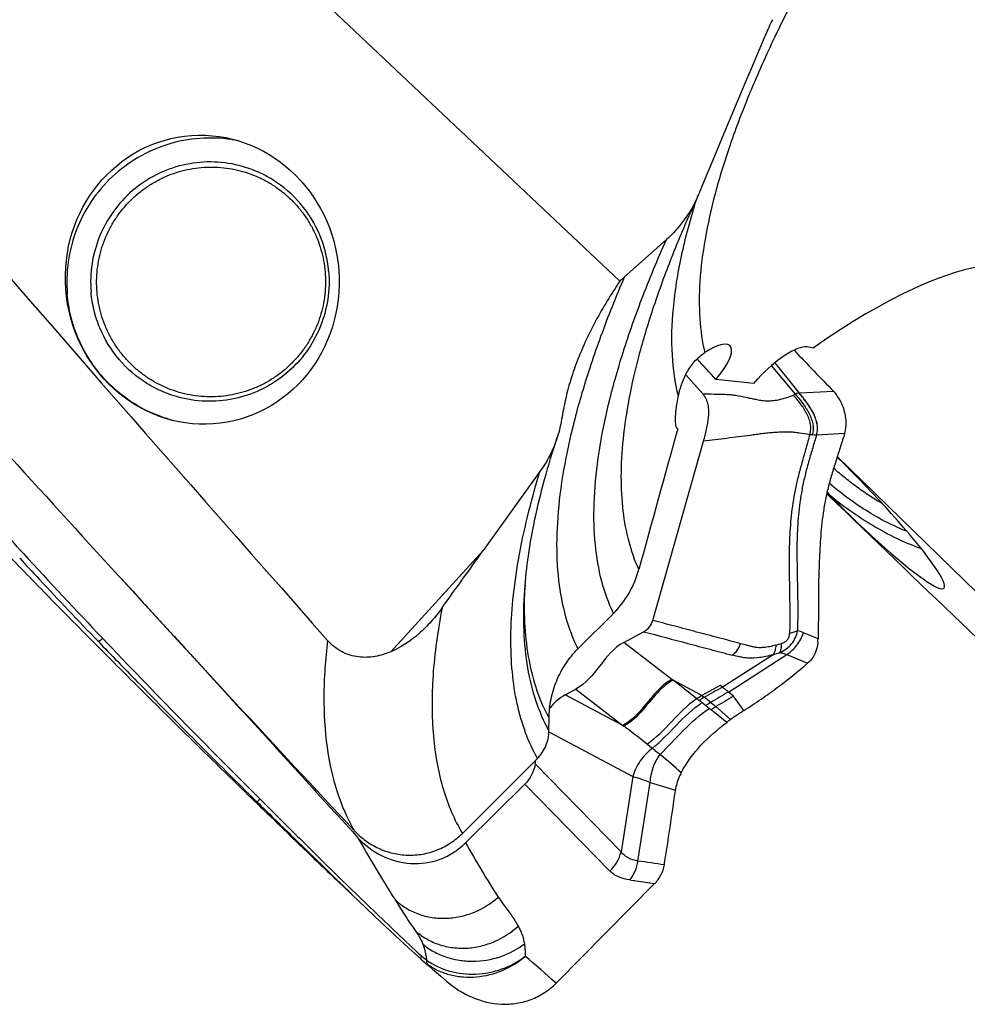
# Model space of a CAD drawing. Units: millimetres. Extents: x 0 to 594, y 0 to 420.
# Drawn here: x 108 to 118, y 106 to 116 of the extents above; entities that cross this region are included whole.
import ezdxf

# ---------------------------------------------------------------- set-up
doc = ezdxf.new("R2010")
doc.units = ezdxf.units.MM
doc.header["$LTSCALE"] = 32.67
for name, color, linetype in [('10105075_CL', 7, 'CONTINUOUS'), ('607078340-000_CL', 7, 'CONTINUOUS'), ('607088272-000_CL', 7, 'CONTINUOUS')]:
    doc.layers.add(name, color=color, linetype=linetype)

msp = doc.modelspace()

# ---------------------------------------------------------------- linework, layer by layer
at = {"layer": '10105075_CL', "color": 7, "linetype": 'CONTINUOUS'}
for points, knots in [([(108.4244, 113.2727), (108.4211, 113.3118), (108.4182, 113.3904), (108.4254, 113.5081), (108.4441, 113.6245), (108.474, 113.7386), (108.515, 113.8492), (108.5665, 113.9553), (108.6281, 114.0558), (108.6992, 114.1498), (108.7792, 114.2364), (108.8672, 114.3146), (108.9624, 114.3839), (109.0639, 114.4435), (109.1707, 114.4928), (109.2818, 114.5314), (109.3961, 114.5589), (109.5125, 114.575), (109.6299, 114.5796), (109.7471, 114.5726), (109.8631, 114.5541), (109.9767, 114.5242), (110.0868, 114.4834), (110.1924, 114.4319), (110.2924, 114.3702), (110.3858, 114.299), (110.4719, 114.2189), (110.5497, 114.1307), (110.6185, 114.0353), (110.6776, 113.9335), (110.7266, 113.8264), (110.7648, 113.715), (110.7919, 113.6003), (110.8024, 113.5224), (110.8058, 113.4833)], [0, 0, 0, 0, 0.0313077, 0.0626214, 0.0939387, 0.125257, 0.1565736, 0.1878861, 0.2191921, 0.2504893, 0.281776, 0.3130507, 0.3443126, 0.375561, 0.4067962, 0.4380186, 0.4692294, 0.50043, 0.5316223, 0.5628085, 0.5939912, 0.6251728, 0.656356, 0.6875435, 0.7187375, 0.7499403, 0.7811537, 0.812379, 0.8436172, 0.8748688, 0.9061337, 0.9374113, 0.9687005, 1, 1, 1, 1]), ([(110.8058, 113.4833), (110.8091, 113.4442), (110.812, 113.3656), (110.8048, 113.2479), (110.7861, 113.1315), (110.7562, 113.0174), (110.7152, 112.9068), (110.6637, 112.8007), (110.6021, 112.7002), (110.531, 112.6062), (110.451, 112.5197), (110.363, 112.4414), (110.2678, 112.3721), (110.1663, 112.3125), (110.0595, 112.2632), (109.9484, 112.2246), (109.8341, 112.1971), (109.7177, 112.181), (109.6003, 112.1765), (109.4831, 112.1834), (109.3671, 112.2019), (109.2535, 112.2318), (109.1434, 112.2726), (109.0378, 112.3242), (108.9378, 112.3858), (108.8444, 112.457), (108.7583, 112.5371), (108.6805, 112.6253), (108.6117, 112.7207), (108.5526, 112.8225), (108.5036, 112.9296), (108.4654, 113.0411), (108.4383, 113.1557), (108.4278, 113.2336), (108.4244, 113.2727)], [0, 0, 0, 0, 0.0313077, 0.0626214, 0.0939387, 0.125257, 0.1565736, 0.1878861, 0.2191921, 0.2504893, 0.281776, 0.3130507, 0.3443126, 0.375561, 0.4067962, 0.4380186, 0.4692294, 0.50043, 0.5316223, 0.5628085, 0.5939912, 0.6251728, 0.656356, 0.6875435, 0.7187375, 0.7499403, 0.7811537, 0.812379, 0.8436172, 0.8748688, 0.9061337, 0.9374113, 0.9687005, 1, 1, 1, 1]), ([(116.6273, 111.0608), (116.5829, 111.0864), (116.4943, 111.141), (116.3645, 111.2305), (116.2376, 111.3276), (116.1559, 111.3966), (116.116, 111.4321)], [0, 0, 0, 0, 0.2429437, 0.4931706, 0.7468341, 1, 1, 1, 1])]:
    msp.add_open_spline(points, degree=3, knots=knots, dxfattribs=at)
at = {"layer": '607078340-000_CL', "color": 7, "linetype": 'CONTINUOUS'}
for p, q in [((115.7164, 112.2063), (115.4667, 112.5041)), ((115.5009, 112.5329), (115.757, 112.2155)), ((114.5712, 112.4091), (114.7496, 112.2107)), ((114.2276, 109.8438), (114.7574, 111.714)), ((113.9251, 109.6146), (114.1317, 109.7258)), ((115.9532, 109.6518), (115.8021, 109.715)), ((113.3143, 109.067), (113.4246, 109.1264)), ((115.0707, 109.0522), (115.0185, 109.0956)), ((113.9146, 108.7473), (113.3143, 109.067)), ((114.7807, 108.953), (114.74, 108.985)), ((114.8162, 108.925), (114.7807, 108.953)), ((113.0007, 108.3454), (113.0079, 108.3869)), ((112.2715, 107.5207), (112.8912, 108.1334)), ((110.1255, 107.9803), (110.4768, 107.63)), ((110.4458, 107.5922), (110.4425, 107.5954)), ((110.5993, 107.4443), (110.4458, 107.5922)), ((111.0938, 107.6348), (111.1453, 107.5783)), ((110.9293, 107.1304), (111.0845, 106.9805)), ((114.2464, 107.0951), (113.2255, 106.0631)), ((111.6817, 106.4197), (111.8045, 106.3084)), ((111.8189, 106.2957), (111.8515, 106.2682)), ((111.8515, 106.2682), (111.8893, 106.236)), ((112.0129, 106.1298), (112.073, 106.0775)), ((113.2255, 106.0631), (113.2186, 106.0562))]:
    msp.add_line(p, q, dxfattribs=at)
at = {"layer": '607078340-000_CL', "color": 9, "linetype": 'CONTINUOUS'}
for p, q in [((115.7571, 112.2155), (115.761, 112.2158)), ((116.1172, 112.2349), (115.761, 112.2158)), ((115.9379, 111.7801), (116.2319, 111.7995)), ((114.4269, 109.2277), (113.9251, 109.6146)), ((115.4834, 109.4859), (114.9555, 109.1462)), ((115.0185, 109.0956), (115.6277, 109.4877)), ((115.6277, 109.4877), (115.8448, 109.3969)), ((114.7387, 109.0609), (114.4389, 109.2202)), ((113.4246, 109.1264), (113.9146, 108.7473)), ((114.9309, 109.1653), (114.7387, 109.0609)), ((114.9555, 109.1462), (114.9309, 109.1653)), ((114.74, 108.985), (114.7121, 109.0068)), ((114.8325, 108.9871), (114.8875, 108.9433)), ((115.1773, 108.9016), (115.0707, 109.0522)), ((114.8361, 108.9093), (114.8162, 108.925)), ((115.0009, 108.7792), (114.8361, 108.9093)), ((114.8875, 108.9433), (115.0402, 108.8081)), ((113.1426, 108.6818), (114.0196, 108.2127)), ((113.9146, 108.7473), (113.9265, 108.7395)), ((114.1679, 108.5527), (114.2239, 108.5091)), ((113.8969, 107.4258), (113.0007, 108.3454)), ((114.0196, 108.2127), (113.8969, 107.4258)), ((113.7795, 107.2266), (112.8912, 108.1334)), ((114.0729, 107.3308), (114.201, 108.1521)), ((114.201, 108.1521), (114.4634, 108.07))]:
    msp.add_line(p, q, dxfattribs=at)
at = {"layer": '607078340-000_CL', "color": 7, "linetype": 'CONTINUOUS'}
for points in [[(110.448, 107.6011), (110.6111, 107.4409), (110.7715, 107.284), (110.9293, 107.1304)], [(111.0845, 106.9805), (111.2374, 106.8343), (111.3878, 106.6921), (111.5359, 106.5538), (111.6817, 106.4197)], [(111.8045, 106.3084), (111.8074, 106.3059), (111.8131, 106.3008), (111.8189, 106.2957)], [(111.8893, 106.236), (111.9288, 106.2023), (111.97, 106.1669), (112.0129, 106.1298)]]:
    msp.add_lwpolyline(points, dxfattribs=at)
for centre, radius, start, end in [((134.7275, 130.5673), 26.1232, 223.25746, 224.5691), ((142.8619, 144.309), 48.9069, 223.573, 224.36562), ((153.7335, 154.918), 64.0971, 224.349943, 224.559923), ((169.3786, 167.7006), 84.1277, 223.627051, 225.224996), ((115.5169, 109.6613), 0.4363, 354.07587, 358.7464), ((116.8531, 106.294), 3.0995, 122.72691, 125.79525), ((116.6246, 106.6164), 2.7044, 125.86333, 126.89603), ((97.4601, 88.6603), 25.9826, 48.9452, 49.58801), ((240.0145, 241.8548), 186.5864, 225.785276, 226.01786), ((106.5351, 109.0966), 7.9945, 351.79343, 352.62203), ((149.8977, 148.2864), 56.6783, 226.10355, 226.62149), ((112.3288, 106.8881), 0.7816, 227.91086, 229.44515), ((112.3159, 106.8732), 0.7619, 229.44978, 229.84931), ((112.7497, 106.851), 1.0277, 228.81907, 229.09079)]:
    msp.add_arc(centre, radius, start, end, dxfattribs=at)
at = {"layer": '607078340-000_CL', "color": 9, "linetype": 'CONTINUOUS'}
for centre, radius, start, end in [((115.2612, 113.237), 1.1267, 292.64958, 293.82854), ((152.3714, 151.4648), 60.615, 222.462756, 223.610156), ((115.6442, 109.3372), 0.4094, 67.32236, 76.67064), ((114.7562, 112.1888), 2.7105, 286.17567, 287.5012), ((114.1258, 113.9557), 4.6715, 286.89403, 287.80616), ((138.2393, 66.9332), 48.2086, 118.88024, 119.13934), ((122.4647, 96.1242), 14.9568, 119.85782, 120.68252), ((106.9429, 99.0613), 12.6204, 52.004, 52.16011), ((115.0262, 108.5722), 0.5363, 119.1734, 125.86011), ((106.0869, 97.8929), 14.1271, 52.1005, 52.23489), ((110.1565, 103.1233), 7.5, 51.42965, 52.08818), ((115.1798, 108.4029), 0.6797, 120.72956, 125.96192), ((119.9423, 100.6506), 9.7118, 120.10692, 121.36403), ((115.3324, 108.2149), 0.8535, 121.41602, 125.5528), ((59.881, 38.6453), 88.5105, 52.168712, 52.366341), ((198.384, 197.8658), 126.0161, 225.523143, 225.748686), ((230.1858, 230.4712), 171.5624, 225.739706, 226.03538), ((125.3948, 115.6788), 16.391, 209.61702, 212.25003), ((124.4353, 114.4564), 14.002, 209.69127, 212.4007), ((103.1852, 94.7924), 15.0844, 48.30655, 49.93542)]:
    msp.add_arc(centre, radius, start, end, dxfattribs=at)
at = {"layer": '607078340-000_CL', "color": 7, "linetype": 'CONTINUOUS'}
for points, knots in [([(107.6548, 110.543), (107.5687, 110.6369), (107.3978, 110.8261), (107.1426, 111.1109), (106.8889, 111.3974), (106.6364, 111.6855), (106.385, 111.9749), (106.1346, 112.2656), (105.885, 112.5573), (105.7194, 112.7526), (105.6362, 112.8499)], [0, 0, 0, 0, 0.1246798, 0.2494319, 0.3742689, 0.4992206, 0.6242835, 0.7494603, 0.8747213, 1, 1, 1, 1]), ([(114.7574, 111.714), (114.7691, 111.7555), (114.7919, 111.8386), (114.8111, 111.9451), (114.8141, 112.0315), (114.8073, 112.096), (114.7877, 112.1581), (114.7639, 112.1947), (114.7496, 112.2107)], [0, 0, 0, 0, 0.2503159, 0.5004908, 0.6256081, 0.7506321, 0.8754475, 1, 1, 1, 1]), ([(114.7496, 112.2107), (114.789, 112.2092), (114.8673, 112.2074), (114.9646, 112.206), (115.0408, 112.2018), (115.1127, 112.1931), (115.1818, 112.176), (115.2507, 112.163), (115.3024, 112.1528), (115.355, 112.1414), (115.4117, 112.1356), (115.4739, 112.1372), (115.5709, 112.1516), (115.6449, 112.1762), (115.695, 112.1972)], [0, 0, 0, 0, 0.1231752, 0.2447831, 0.3041449, 0.3616624, 0.4710871, 0.5261071, 0.5807722, 0.635973, 0.6943226, 0.7583314, 0.8300116, 1, 1, 1, 1]), ([(115.7571, 112.2155), (115.7512, 112.2163), (115.7368, 112.2159), (115.7238, 112.2099), (115.7164, 112.2063)], [0, 0, 0, 0, 0.4167, 1, 1, 1, 1]), ([(115.7164, 112.2063), (115.743, 112.175), (115.7943, 112.1125), (115.8497, 112.0283), (115.8826, 111.9565), (115.8994, 111.8998), (115.905, 111.8397), (115.8986, 111.7993), (115.8927, 111.7798)], [0, 0, 0, 0, 0.2565768, 0.5046019, 0.6262865, 0.7482644, 0.8724864, 1, 1, 1, 1]), ([(115.9378, 111.7796), (115.9436, 111.7996), (115.9497, 111.8408), (115.9432, 111.902), (115.9255, 111.9598), (115.8915, 112.0328), (115.8349, 112.1186), (115.7834, 112.183), (115.7571, 112.2155)], [0, 0, 0, 0, 0.1273638, 0.2515908, 0.373668, 0.4954665, 0.7437092, 1, 1, 1, 1]), ([(116.232, 111.8), (116.2433, 111.8362), (116.2513, 111.9046), (116.2388, 112.0017), (116.2033, 112.1143), (116.1564, 112.1917), (116.1173, 112.2349)], [0, 0, 0, 0, 0.2438596, 0.4332498, 0.6256796, 1, 1, 1, 1]), ([(115.8664, 111.7824), (115.8299, 111.7885), (115.7764, 111.798), (115.7061, 111.8071), (115.6426, 111.8113), (115.5714, 111.8101), (115.4959, 111.8055), (115.4301, 111.8), (115.3688, 111.7926), (115.3078, 111.7841), (115.2262, 111.7727), (115.124, 111.7605), (115.0018, 111.7444), (114.8796, 111.7289), (114.7981, 111.7192), (114.7574, 111.714)], [0, 0, 0, 0, 0.0994964, 0.1459562, 0.1901439, 0.2704389, 0.3370749, 0.3933739, 0.4475959, 0.5030369, 0.5587177, 0.6690174, 0.7794064, 0.8897721, 1, 1, 1, 1]), ([(115.8664, 111.7825), (115.8539, 111.737), (115.8288, 111.646), (115.7893, 111.5103), (115.7519, 111.3745), (115.7096, 111.195), (115.6726, 110.9732), (115.654, 110.7116), (115.6505, 110.4576), (115.6539, 110.2081), (115.6587, 109.9588), (115.6581, 109.7922), (115.656, 109.7082)], [0, 0, 0, 0, 0.0674508, 0.1349115, 0.2021537, 0.2687584, 0.3985831, 0.52312, 0.6435147, 0.7617496, 0.8798705, 1, 1, 1, 1]), ([(115.9378, 111.7796), (115.924, 111.7352), (115.8969, 111.6462), (115.8574, 111.5125), (115.8213, 111.3785), (115.7914, 111.2441), (115.7683, 111.1104), (115.7512, 110.9784), (115.74, 110.8485), (115.7322, 110.6801), (115.7323, 110.4736), (115.7372, 110.2283), (115.7425, 109.9827), (115.7405, 109.8184), (115.7386, 109.7356)], [0, 0, 0, 0, 0.0675042, 0.1349664, 0.2022336, 0.2689123, 0.3345914, 0.3990364, 0.4620755, 0.523667, 0.6436115, 0.7616341, 0.8797772, 1, 1, 1, 1]), ([(115.8927, 111.7798), (115.8885, 111.7804), (115.8798, 111.782), (115.8709, 111.7819), (115.8664, 111.7824)], [0, 0, 0, 0, 0.4836127, 1, 1, 1, 1]), ([(116.232, 111.7999), (116.2175, 111.7538), (116.1883, 111.6616), (116.1524, 111.5461), (116.1229, 111.4539), (116.1008, 111.3848), (116.0805, 111.3153), (116.0562, 111.2223), (116.0299, 111.1063), (116.0057, 110.9673), (115.9882, 110.8302), (115.9781, 110.695), (115.9706, 110.5617), (115.9623, 110.3864), (115.9567, 110.1695), (115.9577, 109.9103), (115.9551, 109.7382), (115.9532, 109.6518)], [0, 0, 0, 0, 0.0665325, 0.1330602, 0.1663372, 0.1996063, 0.2328292, 0.2659666, 0.3317334, 0.3964761, 0.4598919, 0.5217699, 0.5828563, 0.6435044, 0.7631851, 0.8811933, 1, 1, 1, 1]), ([(107.6166, 110.493), (107.6841, 110.4199), (107.9547, 110.1286), (108.2287, 109.8405), (108.4353, 109.6255)], [0, 0, 0, 0, 0.2501833, 1, 1, 1, 1]), ([(108.6605, 110.297), (108.7614, 110.1856), (108.9649, 109.9644), (109.2701, 109.6326), (109.5743, 109.2999), (109.9798, 108.8562), (110.4866, 108.3014), (110.8913, 107.857), (111.0938, 107.6348)], [0, 0, 0, 0, 0.1249997, 0.2499984, 0.3749981, 0.4999981, 0.7499986, 1, 1, 1, 1]), ([(109.8985, 108.1224), (109.744, 108.2728), (109.4355, 108.574), (108.9755, 109.0283), (108.5179, 109.4848), (108.2143, 109.7905), (108.0632, 109.9439)], [0, 0, 0, 0, 0.2501319, 0.5001801, 0.7501384, 1, 1, 1, 1]), ([(114.1317, 109.7258), (114.1544, 109.7381), (114.1957, 109.7717), (114.2206, 109.8189), (114.2276, 109.8438)], [0, 0, 0, 0, 0.499829, 1, 1, 1, 1]), ([(115.5544, 109.508), (115.6007, 109.529), (115.6656, 109.5754), (115.72, 109.662), (115.7347, 109.7109), (115.7386, 109.7356)], [0, 0, 0, 0, 0.5025051, 0.7530113, 1, 1, 1, 1]), ([(108.4353, 109.6255), (108.5713, 109.4843), (108.9132, 109.132), (109.4647, 108.5716), (109.8838, 108.1561), (110.0945, 107.9491)], [0, 0, 0, 0, 0.2494392, 0.6243103, 1, 1, 1, 1]), ([(115.5113, 109.5856), (115.4897, 109.5792), (115.4482, 109.5688), (115.3888, 109.5595), (115.3363, 109.5575), (115.2911, 109.5631), (115.2515, 109.5724), (115.2029, 109.5856), (115.1668, 109.5948), (115.1429, 109.6005)], [0, 0, 0, 0, 0.1801107, 0.3404334, 0.4794257, 0.5980025, 0.7026453, 0.8039882, 1, 1, 1, 1]), ([(115.9509, 109.6163), (115.9466, 109.5746), (115.9314, 109.5125), (115.889, 109.4404), (115.8604, 109.4103), (115.8448, 109.3969)], [0, 0, 0, 0, 0.5045289, 0.7523699, 1, 1, 1, 1]), ([(115.1773, 108.9016), (115.2385, 108.9406), (115.3581, 109.0193), (115.5834, 109.181), (115.7432, 109.3092), (115.8448, 109.3969)], [0, 0, 0, 0, 0.2617358, 0.5159645, 1, 1, 1, 1]), ([(113.3143, 109.067), (113.2821, 109.0496), (113.2211, 109.0077), (113.1716, 108.9527), (113.1502, 108.9229)], [0, 0, 0, 0, 0.4997844, 1, 1, 1, 1]), ([(114.525, 108.2533), (114.5781, 108.3584), (114.7237, 108.5514), (114.9048, 108.707), (115.0009, 108.7792)], [0, 0, 0, 0, 0.4948788, 1, 1, 1, 1]), ([(114.224, 108.5091), (114.2299, 108.5046), (114.2418, 108.4944), (114.268, 108.472), (114.2898, 108.4557), (114.3041, 108.4435)], [0, 0, 0, 0, 0.2154471, 0.4535444, 1, 1, 1, 1]), ([(113.0007, 108.3454), (112.9938, 108.3058), (112.9682, 108.228), (112.9198, 108.1617), (112.8912, 108.1334)], [0, 0, 0, 0, 0.5002329, 1, 1, 1, 1]), ([(114.525, 108.2533), (114.5169, 108.2393), (114.4875, 108.1817), (114.4697, 108.1182), (114.4635, 108.07)], [0, 0, 0, 0, 0.24902, 1, 1, 1, 1]), ([(114.3482, 107.291), (114.3569, 107.3463), (114.391, 107.5677), (114.4237, 107.7892), (114.4478, 107.9555)], [0, 0, 0, 0, 0.2500899, 1, 1, 1, 1]), ([(110.4768, 107.63), (110.5867, 107.5204), (110.8615, 107.2474), (111.3045, 106.816), (111.641, 106.4978), (111.8108, 106.3412)], [0, 0, 0, 0, 0.251016, 0.6264902, 1, 1, 1, 1]), ([(111.1453, 107.5783), (111.2158, 107.5009), (111.3859, 107.3701), (111.6958, 107.2838), (112.0153, 107.3296), (112.1971, 107.4472), (112.2715, 107.5207)], [0, 0, 0, 0, 0.2502035, 0.5000091, 0.7497975, 1, 1, 1, 1]), ([(114.2464, 107.0951), (114.2727, 107.1215), (114.3182, 107.1821), (114.3424, 107.2542), (114.3482, 107.291)], [0, 0, 0, 0, 0.5000689, 1, 1, 1, 1]), ([(111.746, 106.6047), (111.7535, 106.5943), (111.7691, 106.5734), (111.7982, 106.5273), (111.816, 106.4893), (111.8257, 106.4625)], [0, 0, 0, 0, 0.2360734, 0.477493, 1, 1, 1, 1]), ([(111.8779, 106.25), (111.9137, 106.2253), (111.9908, 106.1821), (112.1172, 106.1387), (112.2514, 106.1173), (112.4356, 106.1187), (112.6637, 106.1762), (112.8241, 106.276), (112.8943, 106.3368)], [0, 0, 0, 0, 0.1194689, 0.2411754, 0.3650334, 0.4907315, 0.7449394, 1, 1, 1, 1]), ([(111.8247, 106.2908), (111.829, 106.2872), (111.8463, 106.273), (111.8642, 106.2595), (111.8779, 106.25)], [0, 0, 0, 0, 0.2535962, 1, 1, 1, 1]), ([(112.0767, 106.0743), (112.1557, 106.0058), (112.3355, 105.892), (112.5955, 105.8297), (112.8057, 105.8406), (112.9588, 105.8808), (113.0999, 105.9522), (113.1817, 106.019), (113.2186, 106.0562)], [0, 0, 0, 0, 0.2498813, 0.4995268, 0.6247289, 0.749826, 0.8749021, 1, 1, 1, 1])]:
    msp.add_open_spline(points, degree=3, knots=knots, dxfattribs=at)
at = {"layer": '607078340-000_CL', "color": 9, "linetype": 'CONTINUOUS'}
for points, knots in [([(115.8664, 111.7824), (115.8725, 111.8014), (115.8793, 111.8407), (115.8744, 111.8993), (115.8584, 111.9547), (115.8265, 112.0247), (115.7722, 112.1066), (115.7215, 112.1671), (115.695, 112.1972)], [0, 0, 0, 0, 0.1276207, 0.2517806, 0.3736099, 0.4951423, 0.7430438, 1, 1, 1, 1]), ([(115.9378, 111.7796), (115.9437, 111.7995), (115.9502, 111.8406), (115.9443, 111.9017), (115.9272, 111.9596), (115.8938, 112.0328), (115.838, 112.1188), (115.787, 112.1832), (115.761, 112.2158)], [0, 0, 0, 0, 0.1272927, 0.2516615, 0.3739256, 0.4958993, 0.744267, 1, 1, 1, 1]), ([(115.9378, 111.7796), (115.9346, 111.7793), (115.9196, 111.7785), (115.9045, 111.7788), (115.8927, 111.7798)], [0, 0, 0, 0, 0.2131745, 1, 1, 1, 1]), ([(115.143, 109.6008), (115.0671, 109.6217), (114.9144, 109.6616), (114.6856, 109.7223), (114.4565, 109.7831), (114.3039, 109.8236), (114.2276, 109.8438)], [0, 0, 0, 0, 0.2494585, 0.4998386, 0.7499251, 1, 1, 1, 1]), ([(114.1317, 109.7259), (114.2858, 109.685), (114.5169, 109.6237), (114.8251, 109.5419), (114.9791, 109.5007), (115.0563, 109.4807)], [0, 0, 0, 0, 0.4999891, 0.7498703, 1, 1, 1, 1]), ([(115.5713, 109.6037), (115.5826, 109.607), (115.6049, 109.6167), (115.6339, 109.6399), (115.6519, 109.6725), (115.6558, 109.6966), (115.656, 109.7082)], [0, 0, 0, 0, 0.2438898, 0.5014126, 0.7577679, 1, 1, 1, 1]), ([(115.6277, 109.4877), (115.6678, 109.5137), (115.7397, 109.5816), (115.7861, 109.6686), (115.8021, 109.715)], [0, 0, 0, 0, 0.4934286, 1, 1, 1, 1]), ([(115.7386, 109.7356), (115.7271, 109.7288), (115.7, 109.7175), (115.6716, 109.7108), (115.656, 109.7082)], [0, 0, 0, 0, 0.4587871, 1, 1, 1, 1]), ([(108.4831, 109.6557), (108.478, 109.651), (108.4687, 109.6426), (108.4553, 109.6326), (108.4447, 109.6268), (108.4378, 109.625), (108.4353, 109.6255)], [0, 0, 0, 0, 0.3645472, 0.6533652, 0.8648262, 1, 1, 1, 1]), ([(115.0562, 109.4806), (115.077, 109.494), (115.1141, 109.5297), (115.1361, 109.576), (115.1429, 109.6005)], [0, 0, 0, 0, 0.4935223, 1, 1, 1, 1]), ([(115.5544, 109.508), (115.5618, 109.5203), (115.5712, 109.5525), (115.5722, 109.5853), (115.5713, 109.6037)], [0, 0, 0, 0, 0.4374604, 1, 1, 1, 1]), ([(115.5113, 109.5856), (115.5111, 109.5663), (115.5073, 109.5313), (115.4931, 109.4981), (115.4834, 109.4859)], [0, 0, 0, 0, 0.5525741, 1, 1, 1, 1]), ([(115.5544, 109.508), (115.5607, 109.5071), (115.5857, 109.5025), (115.6102, 109.495), (115.6277, 109.4877)], [0, 0, 0, 0, 0.2522251, 1, 1, 1, 1]), ([(115.4834, 109.4859), (115.4588, 109.4785), (115.4115, 109.4665), (115.3261, 109.4512), (115.2489, 109.4458), (115.1811, 109.4535), (115.1245, 109.4652), (115.0833, 109.474), (115.0562, 109.4806)], [0, 0, 0, 0, 0.1777297, 0.3368561, 0.6005148, 0.7083975, 0.8074862, 1, 1, 1, 1]), ([(114.4269, 109.2277), (114.3757, 109.2004), (114.1929, 109.0498), (114.0706, 108.8299), (113.9146, 108.7473)], [0, 0, 0, 0, 0.2473548, 1, 1, 1, 1]), ([(114.4389, 109.2202), (114.3871, 109.1925), (114.2045, 109.0414), (114.0815, 108.8223), (113.9264, 108.7395)], [0, 0, 0, 0, 0.2505667, 1, 1, 1, 1]), ([(114.4269, 109.2277), (114.428, 109.2271), (114.4321, 109.2249), (114.436, 109.2222), (114.4389, 109.2202)], [0, 0, 0, 0, 0.257147, 1, 1, 1, 1]), ([(114.685, 109.028), (114.6643, 109.0442), (114.5823, 109.1082), (114.5005, 109.1726), (114.4389, 109.2202)], [0, 0, 0, 0, 0.2522502, 1, 1, 1, 1]), ([(115.0184, 109.0956), (115.0128, 109.1003), (114.992, 109.1175), (114.971, 109.1343), (114.9556, 109.1462)], [0, 0, 0, 0, 0.2742595, 1, 1, 1, 1]), ([(114.224, 108.5092), (114.3147, 108.5823), (114.4745, 108.7537), (114.6428, 108.919), (114.74, 108.985)], [0, 0, 0, 0, 0.4978395, 1, 1, 1, 1]), ([(114.685, 109.028), (114.6894, 109.0309), (114.707, 109.0423), (114.7254, 109.0525), (114.7387, 109.0608)], [0, 0, 0, 0, 0.250935, 1, 1, 1, 1]), ([(114.3041, 108.4435), (114.3861, 108.5259), (114.5433, 108.6997), (114.7181, 108.8588), (114.8162, 108.925)], [0, 0, 0, 0, 0.4956088, 1, 1, 1, 1]), ([(114.224, 108.5091), (114.1747, 108.4726), (114.0884, 108.3833), (114.0354, 108.2709), (114.0196, 108.2127)], [0, 0, 0, 0, 0.5042441, 1, 1, 1, 1]), ([(114.201, 108.1521), (114.2045, 108.2054), (114.2249, 108.3089), (114.2736, 108.403), (114.3041, 108.4435)], [0, 0, 0, 0, 0.5133362, 1, 1, 1, 1]), ([(114.0196, 108.2127), (114.0472, 108.2062), (114.1083, 108.1877), (114.1681, 108.1653), (114.201, 108.1521)], [0, 0, 0, 0, 0.4441808, 1, 1, 1, 1]), ([(110.1255, 107.9803), (110.1217, 107.9758), (110.115, 107.968), (110.106, 107.9583), (110.1, 107.9525), (110.0965, 107.9499), (110.0951, 107.9492), (110.0945, 107.9491)], [0, 0, 0, 0, 0.3965669, 0.6974687, 0.8993512, 0.9623463, 1, 1, 1, 1]), ([(113.7795, 107.2266), (113.8077, 107.2538), (113.8567, 107.3156), (113.8872, 107.3884), (113.8969, 107.4257)], [0, 0, 0, 0, 0.5034466, 1, 1, 1, 1]), ([(114.0729, 107.3308), (114.0376, 107.3359), (113.9863, 107.3515), (113.9297, 107.39), (113.907, 107.4133), (113.8969, 107.4258)], [0, 0, 0, 0, 0.5250971, 0.7652898, 1, 1, 1, 1]), ([(113.9888, 107.1333), (114.0103, 107.1617), (114.0466, 107.225), (114.0669, 107.2949), (114.0729, 107.3308)], [0, 0, 0, 0, 0.4941327, 1, 1, 1, 1]), ([(113.9888, 107.1333), (113.9477, 107.139), (113.8883, 107.1533), (113.82, 107.1909), (113.792, 107.2141), (113.7795, 107.2266)], [0, 0, 0, 0, 0.5345721, 0.7730957, 1, 1, 1, 1]), ([(113.9888, 107.1333), (114.0104, 107.1304), (114.0641, 107.123), (114.1499, 107.1097), (114.2142, 107.1), (114.2464, 107.0951)], [0, 0, 0, 0, 0.2508181, 0.6253792, 1, 1, 1, 1]), ([(111.5323, 106.9324), (111.5637, 106.9018), (111.6353, 106.845), (111.7609, 106.7802), (111.9046, 106.7402), (112.059, 106.7279), (112.2152, 106.7469), (112.4097, 106.8067), (112.54, 106.8886), (112.6132, 106.9537)], [0, 0, 0, 0, 0.1110197, 0.2297874, 0.3556901, 0.486475, 0.6195794, 0.7518264, 1, 1, 1, 1]), ([(111.5323, 106.9324), (111.5649, 106.88), (111.635, 106.77), (111.7066, 106.661), (111.746, 106.6047)], [0, 0, 0, 0, 0.4730139, 1, 1, 1, 1]), ([(112.6132, 106.9537), (112.6308, 106.9288), (112.6614, 106.8851), (112.7067, 106.8239), (112.7479, 106.7691), (112.7862, 106.7117), (112.8099, 106.6721), (112.8215, 106.652)], [0, 0, 0, 0, 0.2493481, 0.4359635, 0.6226087, 0.8104464, 1, 1, 1, 1]), ([(111.746, 106.6047), (111.7785, 106.5752), (111.8518, 106.5207), (111.9793, 106.4601), (112.1237, 106.4245), (112.2775, 106.4166), (112.4321, 106.4392), (112.6231, 106.5029), (112.7504, 106.5863), (112.8215, 106.652)], [0, 0, 0, 0, 0.1117937, 0.2312027, 0.357539, 0.4884486, 0.6214131, 0.7531915, 1, 1, 1, 1]), ([(112.8215, 106.652), (112.8293, 106.6383), (112.8442, 106.6101), (112.8625, 106.5649), (112.8768, 106.5166), (112.8838, 106.4832), (112.8865, 106.4661)], [0, 0, 0, 0, 0.2387168, 0.4837327, 0.7370502, 1, 1, 1, 1]), ([(111.8256, 106.4625), (111.8608, 106.4338), (111.9376, 106.3824), (112.0658, 106.3265), (112.2042, 106.2925), (112.3964, 106.2777), (112.6374, 106.3172), (112.8109, 106.4081), (112.8865, 106.4661)], [0, 0, 0, 0, 0.1196685, 0.2421527, 0.3670834, 0.4938634, 0.7486773, 1, 1, 1, 1]), ([(111.8257, 106.4625), (111.8304, 106.4498), (111.8487, 106.3957), (111.8599, 106.3393), (111.8652, 106.2961)], [0, 0, 0, 0, 0.2376266, 1, 1, 1, 1]), ([(112.8865, 106.4661), (112.8882, 106.456), (112.894, 106.4133), (112.8951, 106.37), (112.8939, 106.3373)], [0, 0, 0, 0, 0.238502, 1, 1, 1, 1]), ([(111.8108, 106.3412), (111.8089, 106.3373), (111.8058, 106.3302), (111.8022, 106.3199), (111.8017, 106.311), (111.8045, 106.3084)], [0, 0, 0, 0, 0.376358, 0.6642678, 1, 1, 1, 1]), ([(111.8652, 106.2961), (111.8606, 106.2996), (111.8418, 106.3139), (111.8239, 106.3292), (111.8108, 106.3412)], [0, 0, 0, 0, 0.2445094, 1, 1, 1, 1]), ([(111.8652, 106.2961), (111.9377, 106.245), (112.1053, 106.1675), (112.3812, 106.137), (112.6566, 106.19), (112.8218, 106.2804), (112.8939, 106.3373)], [0, 0, 0, 0, 0.2429822, 0.4945074, 0.7486239, 1, 1, 1, 1]), ([(111.8652, 106.2961), (111.8648, 106.2912), (111.8645, 106.2752), (111.8694, 106.2573), (111.8779, 106.25)], [0, 0, 0, 0, 0.3087485, 1, 1, 1, 1])]:
    msp.add_open_spline(points, degree=3, knots=knots, dxfattribs=at)
at = {"layer": '607078340-000_CL', "color": 7, "linetype": 'CONTINUOUS'}
for points in [[(113.9251, 109.6146), (113.7199, 109.5041), (113.6298, 109.2369), (113.4246, 109.1264)], [(114.1679, 108.5527), (114.3614, 108.6846), (114.4925, 108.8947), (114.685, 109.028)]]:
    msp.add_open_spline(points, degree=3, dxfattribs=at)
at = {"layer": '607078340-000_CL', "color": 9, "linetype": 'CONTINUOUS'}
msp.add_open_spline([(114.3482, 107.291), (114.2564, 107.3043), (114.1648, 107.3182), (114.0729, 107.3308)], degree=3, dxfattribs=at)
at = {"layer": '607088272-000_CL', "color": 7, "linetype": 'CONTINUOUS'}
for p, q in [((113.8843, 113.3855), (105.8384, 120.9767)), ((109.8348, 114.863), (109.8326, 114.8634)), ((113.9295, 113.4279), (114.369, 113.8206)), ((115.9039, 112.6877), (115.8385, 112.6985)), ((115.2823, 112.3171), (114.8854, 112.3601)), ((115.2823, 112.3171), (115.3259, 112.3658)), ((118.8765, 108.8991), (116.1546, 111.5539)), ((113.0492, 111.3976), (112.4569, 110.573)), ((116.0656, 111.1454), (116.0439, 111.1663)), ((116.0475, 111.1822), (116.0732, 111.1533)), ((113.8172, 109.9173), (113.4453, 109.5462)), ((113.1429, 108.691), (113.1444, 108.8225)), ((113.0229, 108.4019), (112.2389, 107.6195))]:
    msp.add_line(p, q, dxfattribs=at)
at = {"layer": '607088272-000_CL', "color": 9, "linetype": 'CONTINUOUS'}
msp.add_line((111.4909, 109.5153), (112.4569, 110.573), dxfattribs=at)
at = {"layer": '607088272-000_CL', "color": 7, "linetype": 'CONTINUOUS'}
for centre, radius, start, end in [((116.6517, 115.5108), 1.3217, 152.74354, 156.68912), ((218.9111, 71.5605), 112.6258, 156.741705, 157.698709), ((109.6055, 113.3933), 1.4875, 78.56423, 81.13344), ((113.5535, 114.7739), 1.2496, 335.41274, 337.68391), ((114.8009, 112.4528), 1.3077, 131.78371, 134.49681), ((142.3475, 106.4041), 29.5953, 168.9107, 169.31168), ((540.1379, -6.514), 441.7994, 164.460746, 164.658288)]:
    msp.add_arc(centre, radius, start, end, dxfattribs=at)
at = {"layer": '607088272-000_CL', "color": 9, "linetype": 'CONTINUOUS'}
msp.add_arc((117.1413, 109.988), 4.2534, 176.92552, 177.66478, dxfattribs=at)
at = {"layer": '607088272-000_CL', "color": 7, "linetype": 'CONTINUOUS'}
for centre, major_axis, ratio, start_param, end_param in [((249.3454, -7.2565), (169.3491, -160.9029), 0.0721915, -2.5613158, -2.4567722), ((115.3539, 110.6375), (2.8761, 2.7803), 0.3065157, -0.3844411, 1.0983355), ((132.4715, 113.5309), (-60.3276, 60.954), 0.2271118, 1.3586474, 1.4439808), ((114.6747, 112.3633), (0.3598, 0.3473), 0.3115307, -1.2674364, 1.022644), ((115.5124, 112.3349), (0.3598, 0.3473), 0.3115307, 0.2274829, 1.7982792), ((115.0658, 111.9704), (-7.6391, 8.3593), 0.0114661, -1.5346426, -1.5089687), ((116.2074, 111.2571), (1.0605, -1.0764), 0.1114901, -1.5842398, 1.7344606), ((330.9929, -91.6378), (354.3531, -338.3566), 0.0045184, -2.2181691, -2.2083549), ((100.6381, 101.5932), (61.9567, 85.2437), 0.0409974, -1.4425722, -1.4355165)]:
    msp.add_ellipse(centre, major_axis=major_axis, ratio=ratio, start_param=start_param, end_param=end_param, dxfattribs=at)
msp.add_ellipse((109.5235, 113.4009), major_axis=(-0.1854, 1.4989), ratio=0.9458735, dxfattribs=at)
at = {"layer": '607088272-000_CL', "color": 9, "linetype": 'CONTINUOUS'}
for points, knots in [([(115.804, 116.5354), (115.698, 116.3362), (115.501, 115.9471), (115.2432, 115.3714), (115.0346, 114.8265), (114.8762, 114.3151), (114.7687, 113.8396), (114.7127, 113.402), (114.7087, 113.0045), (114.7428, 112.7553), (114.7698, 112.64)], [0, 0, 0, 0, 0.165022, 0.3188207, 0.4610199, 0.5914117, 0.7100056, 0.8170965, 0.9133626, 1, 1, 1, 1]), ([(114.4958, 112.1866), (114.4601, 112.3258), (114.4178, 112.6314), (114.4331, 113.123), (114.5222, 113.6704), (114.6243, 114.0483), (114.686, 114.2457)], [0, 0, 0, 0, 0.2060756, 0.4393029, 0.7033451, 1, 1, 1, 1]), ([(113.8172, 109.9173), (113.7658, 110.0245), (113.6818, 110.2604), (113.6167, 110.6481), (113.6069, 111.08), (113.652, 111.5544), (113.7515, 112.0696), (113.9049, 112.6235), (114.1115, 113.2138), (114.2778, 113.6146), (114.369, 113.8206)], [0, 0, 0, 0, 0.0881577, 0.1842192, 0.2901987, 0.4074437, 0.5367729, 0.6786036, 0.8330509, 1, 1, 1, 1]), ([(114.082, 110.3752), (114.0399, 110.4678), (113.97, 110.6684), (113.9103, 110.9948), (113.8921, 111.3549), (113.9151, 111.7473), (113.9791, 112.171), (114.0838, 112.6247), (114.2287, 113.1068), (114.3476, 113.4343), (114.4131, 113.6024)], [0, 0, 0, 0, 0.0918596, 0.1909075, 0.2988064, 0.4167348, 0.5454716, 0.6854808, 0.8369814, 1, 1, 1, 1]), ([(113.9295, 113.4279), (113.842, 113.2229), (113.6828, 112.8242), (113.4866, 112.2372), (113.3429, 111.6865), (113.2524, 111.1743), (113.2155, 110.7026), (113.2327, 110.2731), (113.3045, 109.8874), (113.3923, 109.6529), (113.4453, 109.5462)], [0, 0, 0, 0, 0.1664109, 0.3203805, 0.4618438, 0.5909639, 0.7082059, 0.8144315, 0.9110213, 1, 1, 1, 1]), ([(113.0229, 108.4019), (112.9748, 108.4879), (112.8905, 108.6737), (112.8038, 108.9775), (112.7538, 109.312), (112.7403, 109.676), (112.7632, 110.0688), (112.8223, 110.4894), (112.9174, 110.9368), (113.0016, 111.2412), (113.0492, 111.3976)], [0, 0, 0, 0, 0.0962991, 0.1983137, 0.3077265, 0.4258309, 0.5535714, 0.6916009, 0.8403344, 1, 1, 1, 1]), ([(113.1429, 108.691), (113.0896, 108.7891), (112.9983, 109.0032), (112.9129, 109.3557), (112.8748, 109.7469), (112.8804, 110.0197), (112.8899, 110.1615)], [0, 0, 0, 0, 0.221716, 0.4593772, 0.7176719, 1, 1, 1, 1]), ([(113.1444, 108.8225), (113.0957, 108.9131), (113.0117, 109.1095), (112.9294, 109.431), (112.8874, 109.7858), (112.8862, 110.033), (112.8914, 110.1613)], [0, 0, 0, 0, 0.2240146, 0.4627563, 0.7203825, 1, 1, 1, 1]), ([(112.0268, 109.9744), (111.9818, 109.7402), (111.9192, 109.2944), (111.9173, 108.7468), (111.9699, 108.3525), (112.0329, 108.0865), (112.1206, 107.8418), (112.1968, 107.6906), (112.2389, 107.6195)], [0, 0, 0, 0, 0.296441, 0.5582067, 0.6775616, 0.7902347, 0.8972889, 1, 1, 1, 1]), ([(110.8316, 109.635), (110.808, 109.4405), (110.7811, 109.0682), (110.811, 108.5352), (110.914, 108.0608), (111.0363, 107.7766), (111.1093, 107.649)], [0, 0, 0, 0, 0.2885169, 0.5483058, 0.7834521, 1, 1, 1, 1])]:
    msp.add_open_spline(points, degree=3, knots=knots, dxfattribs=at)
at = {"layer": '607088272-000_CL', "color": 7, "linetype": 'CONTINUOUS'}
for points, knots in [([(109.8326, 114.8634), (109.7215, 114.8805), (109.4943, 114.8896), (109.1598, 114.826), (108.8477, 114.6887), (108.5743, 114.4846), (108.3533, 114.2243), (108.1961, 113.9209), (108.1106, 113.5902), (108.1044, 113.3621), (108.1141, 113.2495)], [0, 0, 0, 0, 0.1246885, 0.24945, 0.3743203, 0.4993133, 0.624418, 0.7496011, 0.8748135, 1, 1, 1, 1]), ([(109.906, 114.5938), (109.8105, 114.6177), (109.6129, 114.6427), (109.3166, 114.609), (109.0362, 114.5062), (108.7878, 114.3401), (108.5853, 114.12), (108.4401, 113.8582), (108.3603, 113.5698), (108.3537, 113.37), (108.3621, 113.2715)], [0, 0, 0, 0, 0.1246896, 0.2494383, 0.374292, 0.4992732, 0.6243761, 0.7495678, 0.8747961, 1, 1, 1, 1]), ([(110.8427, 113.4909), (110.8372, 113.555), (110.8162, 113.6827), (110.7359, 113.9277), (110.566, 114.2061), (110.3189, 114.4188), (110.0906, 114.5372), (109.9683, 114.5782), (109.906, 114.5938)], [0, 0, 0, 0, 0.1254441, 0.2508172, 0.5005676, 0.7500031, 0.8750144, 1, 1, 1, 1]), ([(114.6899, 114.254), (114.6524, 114.1721), (114.5594, 114.0155), (114.4366, 113.881), (114.369, 113.8206)], [0, 0, 0, 0, 0.4980549, 1, 1, 1, 1]), ([(114.4131, 113.6024), (114.4338, 113.6553), (114.5212, 113.8745), (114.6153, 114.091), (114.6899, 114.254)], [0, 0, 0, 0, 0.2407257, 1, 1, 1, 1]), ([(110.8427, 113.4909), (110.8512, 113.3924), (110.8446, 113.1926), (110.7648, 112.9041), (110.6195, 112.6424), (110.417, 112.4223), (110.1686, 112.2561), (109.8883, 112.1533), (109.5919, 112.1197), (109.3943, 112.1447), (109.2988, 112.1686)], [0, 0, 0, 0, 0.1252039, 0.2504322, 0.3756239, 0.5007268, 0.625708, 0.7505617, 0.8753104, 1, 1, 1, 1]), ([(113.8843, 113.3855), (113.7925, 113.2509), (113.6201, 112.9698), (113.4819, 112.6699), (113.4242, 112.5141)], [0, 0, 0, 0, 0.4952567, 1, 1, 1, 1]), ([(109.2069, 111.9343), (109.1339, 111.9542), (108.9908, 112.0054), (108.7904, 112.1139), (108.6087, 112.2517), (108.45, 112.4156), (108.3179, 112.6017), (108.2154, 112.8059), (108.1451, 113.0233), (108.1206, 113.1739), (108.1141, 113.2495)], [0, 0, 0, 0, 0.1247962, 0.2496206, 0.3744955, 0.4994381, 0.6244597, 0.7495642, 0.8747476, 1, 1, 1, 1]), ([(109.2988, 112.1686), (109.2366, 112.1842), (109.1143, 112.2252), (108.8859, 112.3436), (108.6389, 112.5563), (108.4689, 112.8347), (108.3886, 113.0796), (108.3676, 113.2073), (108.3621, 113.2715)], [0, 0, 0, 0, 0.1249856, 0.2499969, 0.4994324, 0.7491828, 0.8745559, 1, 1, 1, 1]), ([(114.4958, 112.1866), (114.5044, 112.2304), (114.5284, 112.319), (114.5855, 112.4453), (114.6654, 112.5569), (114.7338, 112.6163), (114.7698, 112.64)], [0, 0, 0, 0, 0.2469444, 0.5051752, 0.7618737, 1, 1, 1, 1]), ([(113.4242, 112.5141), (113.4118, 112.4804), (113.3638, 112.3437), (113.3258, 112.2034), (113.3048, 112.0964)], [0, 0, 0, 0, 0.2475748, 1, 1, 1, 1]), ([(114.4798, 111.8512), (114.476, 111.8568), (114.4703, 111.872), (114.4659, 111.8992), (114.4643, 111.9338), (114.4661, 111.9923), (114.4758, 112.0777), (114.4882, 112.1485), (114.4958, 112.1866)], [0, 0, 0, 0, 0.0597571, 0.1408722, 0.243154, 0.3648657, 0.6573956, 1, 1, 1, 1]), ([(113.2657, 111.893), (113.2634, 111.881), (113.2536, 111.8334), (113.2405, 111.7866), (113.2292, 111.7521)], [0, 0, 0, 0, 0.252203, 1, 1, 1, 1]), ([(114.4834, 111.8467), (114.4831, 111.847), (114.4818, 111.8484), (114.4806, 111.85), (114.4798, 111.8512)], [0, 0, 0, 0, 0.239305, 1, 1, 1, 1]), ([(112.8899, 110.1616), (112.898, 110.2809), (112.9254, 110.5296), (112.9955, 110.9148), (113.0966, 111.3266), (113.1818, 111.6076), (113.2292, 111.7521)], [0, 0, 0, 0, 0.2199703, 0.4599716, 0.7200325, 1, 1, 1, 1]), ([(113.2292, 111.7521), (113.2082, 111.6882), (113.1565, 111.5651), (113.0875, 111.4509), (113.0492, 111.3976)], [0, 0, 0, 0, 0.5060476, 1, 1, 1, 1]), ([(116.8817, 110.7746), (116.8146, 110.7996), (116.677, 110.8612), (116.4729, 110.9764), (116.2675, 111.1151), (116.135, 111.2198), (116.0702, 111.275)], [0, 0, 0, 0, 0.224269, 0.4714579, 0.733146, 1, 1, 1, 1]), ([(116.0732, 111.1533), (116.1511, 111.0901), (116.3093, 110.9712), (116.5526, 110.8153), (116.7913, 110.6886), (116.9512, 110.6225), (117.0287, 110.5965)], [0, 0, 0, 0, 0.2710077, 0.5338255, 0.7794612, 1, 1, 1, 1]), ([(113.8172, 109.9173), (113.8801, 109.9801), (113.9895, 110.1232), (114.0584, 110.2894), (114.082, 110.3752)], [0, 0, 0, 0, 0.4998079, 1, 1, 1, 1]), ([(112.0268, 109.9744), (111.9914, 109.9253), (111.9163, 109.8309), (111.7488, 109.6625), (111.5991, 109.5607), (111.4909, 109.5153)], [0, 0, 0, 0, 0.2547938, 0.5062328, 1, 1, 1, 1]), ([(111.4909, 109.5153), (111.4387, 109.4935), (111.3285, 109.4595), (111.1822, 109.4538), (111.066, 109.4784), (110.9801, 109.5135), (110.9, 109.5657), (110.8532, 109.6105), (110.8316, 109.635)], [0, 0, 0, 0, 0.2366781, 0.4777653, 0.6024555, 0.7308972, 0.8635346, 1, 1, 1, 1]), ([(113.1444, 108.8225), (113.1451, 108.8893), (113.1592, 109.0233), (113.218, 109.2165), (113.3127, 109.3947), (113.398, 109.499), (113.4453, 109.5462)], [0, 0, 0, 0, 0.2500687, 0.5001456, 0.7501484, 1, 1, 1, 1]), ([(113.0229, 108.4019), (113.0606, 108.4394), (113.1211, 108.5307), (113.1423, 108.6378), (113.1429, 108.691)], [0, 0, 0, 0, 0.4997565, 1, 1, 1, 1]), ([(111.1093, 107.649), (111.1451, 107.6106), (111.2243, 107.5405), (111.361, 107.4602), (111.5107, 107.4083), (111.6678, 107.3873), (111.826, 107.3985), (111.9787, 107.4418), (112.1195, 107.5153), (112.2016, 107.5823), (112.2389, 107.6195)], [0, 0, 0, 0, 0.1250146, 0.249948, 0.3748366, 0.4997221, 0.6246491, 0.7496567, 0.8747703, 1, 1, 1, 1])]:
    msp.add_open_spline(points, degree=3, knots=knots, dxfattribs=at)
msp.add_open_spline([(114.4875, 111.8434), (114.486, 111.8444), (114.4847, 111.8455), (114.4834, 111.8467)], degree=3, dxfattribs=at)

doc.saveas('drawing.dxf')
